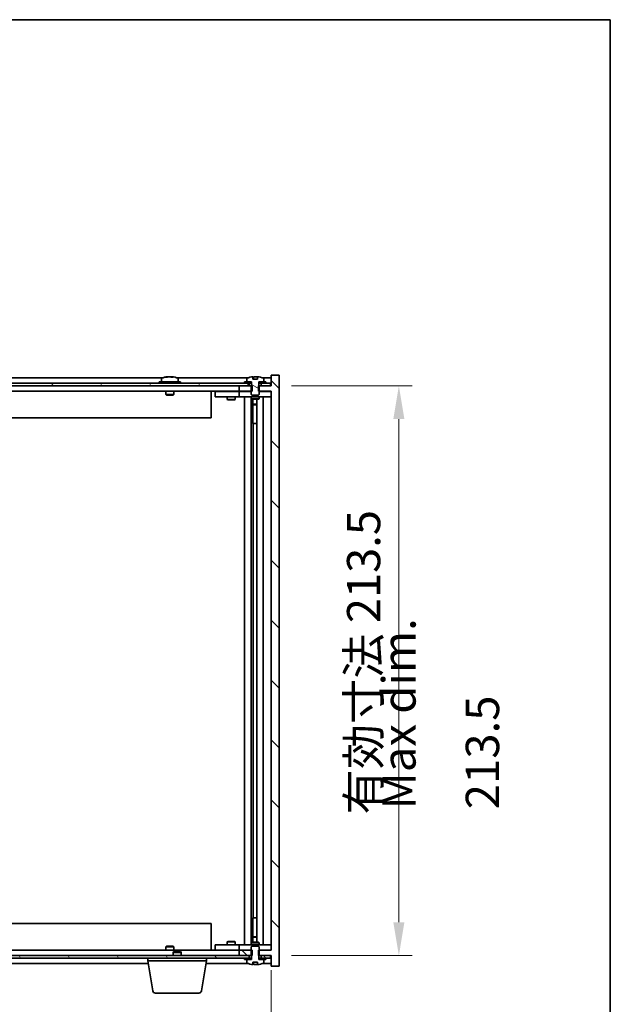
# Model space of a CAD drawing. Units: millimetres. Extents: x 58 to 8524, y 32 to 1437.
# Drawn here: x 3366 to 3587, y 1068 to 1437 of the extents above; entities that cross this region are included whole.
import ezdxf

# ---------------------------------------------------------------- set-up
doc = ezdxf.new("R2010")
doc.units = ezdxf.units.MM
doc.header["$LTSCALE"] = 4
doc.layers.get('Defpoints').update_dxf_attribs({"lineweight": 25})
for name, color, linetype, lineweight in [('Border (ISO)', 7, 'Continuous', 35), ('Dimension (ISO)', 7, 'Continuous', 18), ('Dimension (ISO) @ 1', 7, 'Continuous', 18), ('Hatch (ISO)', 1, 'Continuous', 18), ('Symbol (ISO)', 7, 'Continuous', 18), ('Visible (ISO)', 7, 'Continuous', 35)]:
    doc.layers.add(name, color=color, linetype=linetype, lineweight=lineweight)
doc.styles.add('Note Text (TK)', font='txt')
doc.dimstyles.new('Default - Method 1b (TK)', dxfattribs={"dimscale": 4, "dimtxt": 2.5, "dimasz": 2.5, "dimexe": 1, "dimexo": 1.5, "dimgap": 1, "dimtad": 1, "dimtoh": 1, "dimrnd": 1e-08, "dimdsep": 46, "dimtxsty": 'Note Text (TK)', "dimcen": 0.09, "dimdle": 5, "dimclrd": 100, "dimclre": 100, "dimclrt": 7, "dimadec": 1, "dimazin": 1, "dimtfac": 1, "dimtmove": 0, "dimatfit": 3, "dimfxl": 1, "dimtolj": 1, "dimlwd": -1, "dimlwe": -1, "dimarcsym": 0})
pattern_1 = [(30, (1559.5, -8), (-7.9375, 13.74815), [])]
pattern_2 = [(150.00025, (1559.5, -8), (-7.93744, -13.74819), [])]

# ---------------------------------------------------------------- blocks, each defined once
blk = doc.blocks.new('図面枠 tk図枠')
at = {"layer": 'Border (ISO)'}
for p, q in [((14.5, 289), (405.5, 289)), ((405.5, 289), (405.5, 8))]:
    blk.add_line(p, q, dxfattribs=at)
blk = doc.blocks.new('*D49')
at = {"layer": 'Defpoints', "color": 0}
for p in [(3206.1, 1088.37), (3460.1, 1088.37), (3460.1, 1027.71)]:
    blk.add_point(p, dxfattribs=at)
at = {"layer": 'Dimension (ISO)', "color": 100}
for p, q in [((3206.1, 1080.87), (3206.1, 1022.71)), ((3460.1, 1080.87), (3460.1, 1022.71)), ((3218.6, 1027.71), (3447.6, 1027.71))]:
    blk.add_line(p, q, dxfattribs=at)
for points in [[(3218.6, 1029.79), (3218.6, 1025.62), (3206.1, 1027.71)], [(3447.6, 1029.79), (3447.6, 1025.62), (3460.1, 1027.71)]]:
    blk.add_solid(points, dxfattribs=at)
at = {"layer": 'Dimension (ISO)', "color": 7, "insert": (3238.52, 1040.9), "char_height": 12.5, "attachment_point": 4, "style": 'Note Text (TK)'}
blk.add_mtext('\\A1;\\fＭＳ Ｐゴシック|b0|i0;\\H12.4365;有効寸法 / Max dim. 254', dxfattribs=at)
blk = doc.blocks.new('*D50')
at = {"layer": 'Defpoints', "color": 0}
for p in [(3460.1, 1299.87), (3460.1, 1086.37), (3507.85, 1086.37)]:
    blk.add_point(p, dxfattribs=at)
at = {"layer": 'Dimension (ISO)', "color": 100}
for p, q in [((3467.6, 1299.87), (3512.85, 1299.87)), ((3507.85, 1287.37), (3507.85, 1098.87)), ((3467.6, 1086.37), (3512.85, 1086.37))]:
    blk.add_line(p, q, dxfattribs=at)
for points in [[(3505.77, 1287.37), (3509.93, 1287.37), (3507.85, 1299.87)], [(3505.77, 1098.87), (3509.93, 1098.87), (3507.85, 1086.37)]]:
    blk.add_solid(points, dxfattribs=at)
at = {"layer": 'Dimension (ISO)', "color": 7, "insert": (3494.65, 1139.26), "char_height": 12.5, "attachment_point": 4, "rotation": 90, "style": 'Note Text (TK)'}
blk.add_mtext('\\A1;\\fＭＳ Ｐゴシック|b0|i0;\\H12.4365;有効寸法 213.5', dxfattribs=at)

msp = doc.modelspace()

# ---------------------------------------------------------------- hatches: boundary and pattern name
at = {"layer": 'Hatch (ISO)'}
h = msp.add_hatch(dxfattribs=at)
h.set_pattern_fill('ANSI31', color=256, scale=127, angle=90.00021, style=0)
h.set_pattern_definition([(135.0002, (1559.5, -8), (-11.22528, -11.22536), [])])
h.paths.add_polyline_path([(3452.871, 1297.8729), (3452.871, 1299.8729), (3452.7255, 1299.8729), (3451.8505, 1299.8729), (3448.1005, 1299.8729), (3448.1005, 1297.8729), (3452.6005, 1297.8729)])
h.paths.add_polyline_path([(3452.871, 1086.3729), (3452.871, 1088.3729), (3452.6005, 1088.3729), (3448.1005, 1088.3729), (3448.1005, 1086.3729), (3451.8505, 1086.3729), (3452.7255, 1086.3729)])
h.paths.add_polyline_path([(3463.1005, 1303.8729), (3460.1005, 1303.8729), (3460.1005, 1299.8729), (3459.8505, 1299.8729), (3456.3505, 1299.8729), (3455.4755, 1299.8729), (3455.33, 1299.8729), (3455.33, 1297.8729), (3455.6005, 1297.8729), (3460.1005, 1297.8729), (3460.1005, 1088.3729), (3455.6005, 1088.3729), (3455.33, 1088.3729), (3455.33, 1086.3729), (3455.4755, 1086.3729), (3456.3505, 1086.3729), (3459.8505, 1086.3729), (3460.1005, 1086.3729), (3460.1005, 1082.3729), (3463.1005, 1082.3729)])
h = msp.add_hatch(dxfattribs=at)
h.set_pattern_fill('ANSI31', color=256, scale=127, angle=105.000246, style=0)
h.set_pattern_definition(pattern_2)
edge = h.paths.add_edge_path()
edge.add_line((3454.9755, 1302.3229), (3453.2256, 1302.3229))
edge.add_line((3453.2256, 1302.3229), (3453.2256, 1303.2258))
edge.add_ellipse((3454.1005, 1295.1226), major_axis=(-0.875, 8.1031), ratio=1, start_angle=0, end_angle=15.870569)
edge.add_ellipse((3451.0985, 1302.5404), major_axis=(-0.0555, 0.1372), ratio=1, start_angle=0, end_angle=67.966668)
edge.add_line((3450.9505, 1302.5404), (3450.9505, 1301.3729))
edge.add_line((3450.9505, 1301.3729), (3452.6755, 1301.3729))
edge.add_line((3452.6755, 1301.3729), (3452.7255, 1301.3729))
edge.add_line((3452.7255, 1301.3729), (3452.7255, 1299.8729))
edge.add_line((3452.7255, 1299.8729), (3452.6005, 1299.8729))
edge.add_line((3452.6005, 1299.8729), (3452.6005, 1297.8729))
edge.add_line((3452.6005, 1297.8729), (3452.6005, 1296.6229))
edge.add_line((3452.6005, 1296.6229), (3452.8505, 1296.3729))
edge.add_line((3452.8505, 1296.3729), (3455.3505, 1296.3729))
edge.add_line((3455.3505, 1296.3729), (3455.6005, 1296.6229))
edge.add_line((3455.6005, 1296.6229), (3455.6005, 1297.8729))
edge.add_line((3455.6005, 1297.8729), (3455.6005, 1299.8729))
edge.add_line((3455.6005, 1299.8729), (3455.4755, 1299.8729))
edge.add_line((3455.4755, 1299.8729), (3455.4755, 1301.3729))
edge.add_line((3455.4755, 1301.3729), (3455.5255, 1301.3729))
edge.add_line((3455.5255, 1301.3729), (3457.2505, 1301.3729))
edge.add_line((3457.2505, 1301.3729), (3457.2505, 1302.5404))
edge.add_ellipse((3457.1025, 1302.5404), major_axis=(0.148, 0), ratio=1, start_angle=0, end_angle=67.966668)
edge.add_ellipse((3454.1005, 1295.1226), major_axis=(3.0575, 7.555), ratio=1, start_angle=0, end_angle=15.870569)
edge.add_line((3454.9755, 1303.2258), (3454.9755, 1302.3229))
h = msp.add_hatch(dxfattribs=at)
h.set_pattern_fill('ANSI31', color=256, scale=127, angle=14.999978, style=0)
h.set_pattern_definition([(60, (1559.5, -8), (-13.74815, 7.9375), [])])
h.paths.add_polyline_path([(3459.8505, 1300.8729), (3458.1005, 1300.8729), (3456.3505, 1300.8729), (3456.3505, 1299.8729), (3459.8505, 1299.8729)])
h.paths.add_polyline_path([(3451.8505, 1300.8729), (3450.1005, 1300.8729), (3216.1005, 1300.8729), (3214.3505, 1300.8729), (3214.3505, 1299.8729), (3218.1005, 1299.8729), (3448.1005, 1299.8729), (3451.8505, 1299.8729)])
h.paths.add_polyline_path([(3209.8505, 1300.8729), (3208.1005, 1300.8729), (3206.3505, 1300.8729), (3206.3505, 1299.8729), (3209.8505, 1299.8729)])
h = msp.add_hatch(dxfattribs=at)
h.set_pattern_fill('ANSI31', color=256, scale=127, angle=-14.999978, style=0)
h.set_pattern_definition(pattern_1)
h.paths.add_polyline_path([(3458.1005, 1300.8729), (3458.1005, 1301.3729), (3457.2505, 1301.3729), (3455.5255, 1301.3729), (3455.5255, 1300.8729), (3456.3505, 1300.8729)])
h.paths.add_polyline_path([(3450.1005, 1301.3729), (3450.1005, 1300.8729), (3451.8505, 1300.8729), (3452.6755, 1300.8729), (3452.6755, 1301.3729), (3450.9505, 1301.3729)])
h = msp.add_hatch(dxfattribs=at)
h.set_pattern_fill('ANSI31', color=256, scale=127, angle=105.000246, style=0)
h.set_pattern_definition(pattern_2)
edge = h.paths.add_edge_path()
edge.add_line((3453.2256, 1083.9229), (3454.9755, 1083.9229))
edge.add_line((3454.9755, 1083.9229), (3454.9755, 1083.02))
edge.add_ellipse((3454.1005, 1091.1231), major_axis=(0.875, -8.1031), ratio=1, start_angle=0, end_angle=15.870569)
edge.add_ellipse((3457.1025, 1083.7053), major_axis=(0.0555, -0.1372), ratio=1, start_angle=0, end_angle=67.966668)
edge.add_line((3457.2505, 1083.7053), (3457.2505, 1084.8729))
edge.add_line((3457.2505, 1084.8729), (3455.5255, 1084.8729))
edge.add_line((3455.5255, 1084.8729), (3455.4755, 1084.8729))
edge.add_line((3455.4755, 1084.8729), (3455.4755, 1086.3729))
edge.add_line((3455.4755, 1086.3729), (3455.6005, 1086.3729))
edge.add_line((3455.6005, 1086.3729), (3455.6005, 1088.3729))
edge.add_line((3455.6005, 1088.3729), (3455.6005, 1089.6229))
edge.add_line((3455.6005, 1089.6229), (3455.3505, 1089.8729))
edge.add_line((3455.3505, 1089.8729), (3452.8505, 1089.8729))
edge.add_line((3452.8505, 1089.8729), (3452.6005, 1089.6229))
edge.add_line((3452.6005, 1089.6229), (3452.6005, 1088.3729))
edge.add_line((3452.6005, 1088.3729), (3452.6005, 1086.3729))
edge.add_line((3452.6005, 1086.3729), (3452.7255, 1086.3729))
edge.add_line((3452.7255, 1086.3729), (3452.7255, 1084.8729))
edge.add_line((3452.7255, 1084.8729), (3452.6755, 1084.8729))
edge.add_line((3452.6755, 1084.8729), (3450.9505, 1084.8729))
edge.add_line((3450.9505, 1084.8729), (3450.9505, 1083.7053))
edge.add_ellipse((3451.0985, 1083.7053), major_axis=(-0.148, 0), ratio=1, start_angle=0, end_angle=67.966668)
edge.add_ellipse((3454.1005, 1091.1231), major_axis=(-3.0575, -7.555), ratio=1, start_angle=0, end_angle=15.870569)
edge.add_line((3453.2256, 1083.02), (3453.2256, 1083.9229))
h = msp.add_hatch(dxfattribs=at)
h.set_pattern_fill('ANSI31', color=256, scale=127, angle=75.000175, style=0)
h.set_pattern_definition([(120.0002, (1559.5, -8), (-13.74813, -7.93754), [])])
h.paths.add_polyline_path([(3214.3505, 1086.3729), (3214.3505, 1085.3729), (3216.1005, 1085.3729), (3450.1005, 1085.3729), (3451.8505, 1085.3729), (3451.8505, 1086.3729), (3448.1005, 1086.3729), (3218.1005, 1086.3729)])
h.paths.add_polyline_path([(3459.8505, 1085.3729), (3459.8505, 1086.3729), (3456.3505, 1086.3729), (3456.3505, 1085.3729), (3458.1005, 1085.3729)])
h.paths.add_polyline_path([(3206.3505, 1086.3729), (3206.3505, 1085.3729), (3208.1005, 1085.3729), (3209.8505, 1085.3729), (3209.8505, 1086.3729)])
h = msp.add_hatch(dxfattribs=at)
h.set_pattern_fill('ANSI31', color=256, scale=127, angle=-14.999978, style=0)
h.set_pattern_definition(pattern_1)
h.paths.add_polyline_path([(3450.1005, 1085.3729), (3450.1005, 1084.8729), (3450.9505, 1084.8729), (3452.6755, 1084.8729), (3452.6755, 1085.3729), (3451.8505, 1085.3729)])
h.paths.add_polyline_path([(3458.1005, 1084.8729), (3458.1005, 1085.3729), (3456.3505, 1085.3729), (3455.5255, 1085.3729), (3455.5255, 1084.8729), (3457.2505, 1084.8729)])

# ---------------------------------------------------------------- linework, layer by layer
at = {"layer": 'Visible (ISO)'}
for p, q in [((3419.5786, 1302.8729), (3246.6225, 1302.8729)), ((3418.9505, 1302.5404), (3418.9505, 1301.3729)), ((3421.3078, 1303.179), (3421.3078, 1303.2271)), ((3422.8933, 1303.0565), (3422.8933, 1303.2271)), ((3451.5786, 1302.8729), (3424.6225, 1302.8729)), ((3425.2505, 1302.5404), (3425.2505, 1301.3729)), ((3450.9505, 1302.5404), (3450.9505, 1301.3729)), ((3453.2256, 1302.3229), (3453.2256, 1303.2258)), ((3454.9755, 1302.3229), (3453.2256, 1302.3229)), ((3453.3078, 1302.3229), (3453.3078, 1303.2271)), ((3453.4177, 1302.3229), (3453.4177, 1303.0515)), ((3454.9755, 1303.2258), (3454.9755, 1302.3229)), ((3460.1005, 1302.8729), (3456.6225, 1302.8729)), ((3457.2505, 1301.3729), (3457.2505, 1302.5404)), ((3463.1005, 1303.8729), (3460.1005, 1303.8729)), ((3460.1005, 1303.8729), (3460.1005, 1299.8729)), ((3463.1005, 1082.3729), (3463.1005, 1303.8729)), ((3451.8505, 1300.8729), (3214.3505, 1300.8729)), ((3214.3505, 1299.8729), (3451.8505, 1299.8729)), ((3426.1005, 1301.3729), (3418.1005, 1301.3729)), ((3418.1005, 1301.3729), (3418.1005, 1300.8729)), ((3426.1005, 1301.3729), (3426.1005, 1300.8729)), ((3452.871, 1299.8729), (3448.1005, 1299.8729)), ((3448.1005, 1299.8729), (3448.1005, 1297.8729)), ((3450.1005, 1301.3729), (3450.1005, 1300.8729)), ((3452.6755, 1301.3729), (3450.1005, 1301.3729)), ((3450.1005, 1300.8729), (3452.6755, 1300.8729)), ((3450.9505, 1301.3729), (3452.7255, 1301.3729)), ((3451.8505, 1299.8729), (3451.8505, 1300.8729)), ((3452.7255, 1299.8729), (3452.6005, 1299.8729)), ((3452.6005, 1299.8729), (3452.6005, 1296.6229)), ((3452.6755, 1300.8729), (3452.6755, 1301.3729)), ((3452.7255, 1300.8729), (3452.6755, 1300.8729)), ((3452.7255, 1301.3729), (3452.7255, 1299.8729)), ((3452.871, 1297.8729), (3452.871, 1299.8729)), ((3460.1005, 1299.8729), (3455.33, 1299.8729)), ((3455.33, 1299.8729), (3455.33, 1297.8729)), ((3455.4755, 1299.8729), (3455.4755, 1301.3729)), ((3455.4755, 1301.3729), (3457.2505, 1301.3729)), ((3455.5255, 1300.8729), (3455.4755, 1300.8729)), ((3455.6005, 1299.8729), (3455.4755, 1299.8729)), ((3458.1005, 1301.3729), (3455.5255, 1301.3729)), ((3455.5255, 1301.3729), (3455.5255, 1300.8729)), ((3455.5255, 1300.8729), (3458.1005, 1300.8729)), ((3455.6005, 1296.6229), (3455.6005, 1299.8729)), ((3459.8505, 1300.8729), (3456.3505, 1300.8729)), ((3456.3505, 1300.8729), (3456.3505, 1299.8729)), ((3456.3505, 1299.8729), (3459.8505, 1299.8729)), ((3458.1005, 1300.8729), (3458.1005, 1301.3729)), ((3459.8505, 1299.8729), (3459.8505, 1300.8729)), ((3448.1005, 1297.8729), (3218.1005, 1297.8729)), ((3420.6005, 1297.8729), (3420.6005, 1296.6229)), ((3423.6005, 1296.6229), (3420.6005, 1296.6229)), ((3420.8505, 1296.3729), (3420.6005, 1296.6229)), ((3420.8505, 1296.3729), (3423.3505, 1296.3729)), ((3423.3505, 1296.3729), (3423.6005, 1296.6229)), ((3423.6005, 1297.8729), (3423.6005, 1296.6229)), ((3437.6005, 1297.8729), (3437.6005, 1287.8729)), ((3439.1005, 1297.7729), (3439.1005, 1295.7729)), ((3439.1005, 1297.7729), (3440.1005, 1297.7729)), ((3440.1005, 1295.7729), (3439.1005, 1295.7729)), ((3447.1005, 1297.7729), (3440.1005, 1297.7729)), ((3440.1005, 1295.7729), (3447.1005, 1295.7729)), ((3443.6005, 1295.7729), (3443.6005, 1294.7229)), ((3443.6005, 1294.7229), (3446.6005, 1294.7229)), ((3443.9073, 1294.5695), (3443.6005, 1294.7229)), ((3443.7539, 1297.8729), (3443.7539, 1297.7729)), ((3446.2938, 1294.5695), (3446.6005, 1294.7229)), ((3446.4472, 1297.8729), (3446.4472, 1297.7729)), ((3446.6005, 1295.7729), (3446.6005, 1294.7229)), ((3448.1005, 1297.7729), (3447.1005, 1297.7729)), ((3447.1005, 1295.7729), (3448.1005, 1295.7729)), ((3448.1005, 1297.8729), (3452.871, 1297.8729)), ((3448.1005, 1297.7729), (3448.1005, 1295.7729)), ((3448.1005, 1297.7729), (3449.1005, 1297.7729)), ((3449.1005, 1295.7729), (3448.1005, 1295.7729)), ((3452.6005, 1297.7729), (3449.1005, 1297.7729)), ((3449.1005, 1295.7729), (3459.1005, 1295.7729)), ((3450.1005, 1090.4729), (3450.1005, 1295.7729)), ((3452.5505, 1295.7729), (3452.5505, 1090.4729)), ((3452.6005, 1296.6229), (3452.8505, 1296.3729)), ((3452.6005, 1295.7729), (3452.6005, 1295.0229)), ((3452.6005, 1295.0229), (3455.6005, 1295.0229)), ((3452.9073, 1294.8695), (3452.6005, 1295.0229)), ((3452.8505, 1296.3729), (3455.3505, 1296.3729)), ((3455.2938, 1294.8695), (3452.9073, 1294.8695)), ((3453.1505, 1294.8695), (3453.1505, 1292.9229)), ((3453.1505, 1285.7729), (3453.1505, 1294.8695)), ((3454.6505, 1294.8695), (3454.6505, 1091.3762)), ((3455.2938, 1294.8695), (3455.6005, 1295.0229)), ((3455.33, 1297.8729), (3460.1005, 1297.8729)), ((3455.3505, 1296.3729), (3455.6005, 1296.6229)), ((3459.1005, 1297.7729), (3455.6005, 1297.7729)), ((3455.6005, 1295.7729), (3455.6005, 1295.0229)), ((3457.1005, 1295.7729), (3457.1005, 1090.4729)), ((3459.1005, 1297.7729), (3460.1005, 1297.7729)), ((3460.1005, 1295.7729), (3459.1005, 1295.7729)), ((3460.1005, 1297.8729), (3460.1005, 1088.3729)), ((3446.2938, 1294.5695), (3443.9073, 1294.5695)), ((3453.1505, 1292.9229), (3454.6505, 1292.9229)), ((3453.4573, 1292.7695), (3453.1505, 1292.9229)), ((3454.6505, 1292.7695), (3453.4573, 1292.7695)), ((3437.6005, 1287.8729), (3228.6005, 1287.8729)), ((3453.3505, 1285.7729), (3453.1505, 1285.7729)), ((3454.6505, 1285.7729), (3453.3505, 1285.7729)), ((3453.3505, 1285.7729), (3453.3505, 1100.4729)), ((3453.1505, 1091.3762), (3453.1505, 1100.4729)), ((3453.1505, 1100.4729), (3453.3505, 1100.4729)), ((3453.3505, 1100.4729), (3454.6505, 1100.4729)), ((3228.6005, 1098.3729), (3437.6005, 1098.3729)), ((3437.6005, 1088.3729), (3437.6005, 1098.3729)), ((3453.4573, 1093.4762), (3453.1505, 1093.3229)), ((3454.6505, 1093.3229), (3453.1505, 1093.3229)), ((3453.1505, 1091.3762), (3453.1505, 1093.3229)), ((3453.4573, 1093.4762), (3454.6505, 1093.4762)), ((3218.1005, 1088.3729), (3448.1005, 1088.3729)), ((3420.8505, 1089.8729), (3420.6005, 1089.6229)), ((3420.6005, 1089.6229), (3423.6005, 1089.6229)), ((3420.6005, 1088.3729), (3420.6005, 1089.6229)), ((3423.3505, 1089.8729), (3420.8505, 1089.8729)), ((3423.3505, 1089.8729), (3423.6005, 1089.6229)), ((3423.6005, 1088.3729), (3423.6005, 1089.6229)), ((3439.1005, 1090.4729), (3439.1005, 1088.4729)), ((3439.1005, 1090.4729), (3440.1005, 1090.4729)), ((3440.1005, 1088.4729), (3439.1005, 1088.4729)), ((3447.1005, 1090.4729), (3440.1005, 1090.4729)), ((3440.1005, 1088.4729), (3447.1005, 1088.4729)), ((3443.9073, 1091.6762), (3443.6005, 1091.5229)), ((3446.6005, 1091.5229), (3443.6005, 1091.5229)), ((3443.6005, 1090.4729), (3443.6005, 1091.5229)), ((3443.7539, 1088.3729), (3443.7539, 1088.4729)), ((3443.9073, 1091.6762), (3446.2938, 1091.6762)), ((3446.2938, 1091.6762), (3446.6005, 1091.5229)), ((3446.4472, 1088.3729), (3446.4472, 1088.4729)), ((3446.6005, 1090.4729), (3446.6005, 1091.5229)), ((3448.1005, 1090.4729), (3447.1005, 1090.4729)), ((3447.1005, 1088.4729), (3448.1005, 1088.4729)), ((3448.1005, 1090.4729), (3448.1005, 1088.4729)), ((3448.1005, 1090.4729), (3449.1005, 1090.4729)), ((3449.1005, 1088.4729), (3448.1005, 1088.4729)), ((3452.871, 1088.3729), (3448.1005, 1088.3729)), ((3448.1005, 1088.3729), (3448.1005, 1086.3729)), ((3459.1005, 1090.4729), (3449.1005, 1090.4729)), ((3449.1005, 1088.4729), (3452.6005, 1088.4729)), ((3452.9073, 1091.3762), (3452.6005, 1091.2229)), ((3455.6005, 1091.2229), (3452.6005, 1091.2229)), ((3452.6005, 1090.4729), (3452.6005, 1091.2229)), ((3452.8505, 1089.8729), (3452.6005, 1089.6229)), ((3452.6005, 1089.6229), (3452.6005, 1086.3729)), ((3455.3505, 1089.8729), (3452.8505, 1089.8729)), ((3452.871, 1086.3729), (3452.871, 1088.3729)), ((3452.9073, 1091.3762), (3455.2938, 1091.3762)), ((3455.2938, 1091.3762), (3455.6005, 1091.2229)), ((3460.1005, 1088.3729), (3455.33, 1088.3729)), ((3455.33, 1088.3729), (3455.33, 1086.3729)), ((3455.6005, 1089.6229), (3455.3505, 1089.8729)), ((3455.6005, 1090.4729), (3455.6005, 1091.2229)), ((3455.6005, 1086.3729), (3455.6005, 1089.6229)), ((3455.6005, 1088.4729), (3459.1005, 1088.4729)), ((3459.1005, 1090.4729), (3460.1005, 1090.4729)), ((3460.1005, 1088.4729), (3459.1005, 1088.4729)), ((3451.8505, 1086.3729), (3214.3505, 1086.3729)), ((3214.3505, 1085.3729), (3451.8505, 1085.3729)), ((3413.8505, 1084.3729), (3413.8505, 1085.3729)), ((3423.6573, 1087.8729), (3423.3505, 1087.566)), ((3426.3505, 1087.566), (3423.3505, 1087.566)), ((3423.3505, 1086.3729), (3423.3505, 1087.566)), ((3423.6573, 1087.8729), (3426.0438, 1087.8729)), ((3426.0438, 1087.8729), (3426.3505, 1087.566)), ((3426.3505, 1086.3729), (3426.3505, 1087.566)), ((3435.8505, 1084.3729), (3435.8505, 1085.3729)), ((3448.1005, 1086.3729), (3452.871, 1086.3729)), ((3450.1005, 1085.3729), (3450.1005, 1084.8729)), ((3452.6755, 1085.3729), (3450.1005, 1085.3729)), ((3450.1005, 1084.8729), (3452.6755, 1084.8729)), ((3452.7255, 1084.8729), (3450.9505, 1084.8729)), ((3450.9505, 1084.8729), (3450.9505, 1083.7053)), ((3451.8505, 1085.3729), (3451.8505, 1086.3729)), ((3452.6005, 1086.3729), (3452.7255, 1086.3729)), ((3452.6755, 1084.8729), (3452.6755, 1085.3729)), ((3452.6755, 1085.3729), (3452.7255, 1085.3729)), ((3452.7255, 1086.3729), (3452.7255, 1084.8729)), ((3455.33, 1086.3729), (3460.1005, 1086.3729)), ((3455.4755, 1084.8729), (3455.4755, 1086.3729)), ((3455.4755, 1086.3729), (3455.6005, 1086.3729)), ((3455.4755, 1085.3729), (3455.5255, 1085.3729)), ((3457.2505, 1084.8729), (3455.4755, 1084.8729)), ((3458.1005, 1085.3729), (3455.5255, 1085.3729)), ((3455.5255, 1085.3729), (3455.5255, 1084.8729)), ((3455.5255, 1084.8729), (3458.1005, 1084.8729)), ((3459.8505, 1086.3729), (3456.3505, 1086.3729)), ((3456.3505, 1086.3729), (3456.3505, 1085.3729)), ((3456.3505, 1085.3729), (3459.8505, 1085.3729)), ((3457.2505, 1083.7053), (3457.2505, 1084.8729)), ((3458.1005, 1084.8729), (3458.1005, 1085.3729)), ((3459.8505, 1085.3729), (3459.8505, 1086.3729)), ((3460.1005, 1086.3729), (3460.1005, 1082.3729)), ((3252.1839, 1083.3729), (3414.0172, 1083.3729)), ((3435.8505, 1084.3729), (3413.8505, 1084.3729)), ((3415.7113, 1073.2085), (3413.8505, 1084.3729)), ((3433.9898, 1073.2085), (3435.8505, 1084.3729)), ((3435.6839, 1083.3729), (3451.5786, 1083.3729)), ((3453.2256, 1083.9229), (3454.9755, 1083.9229)), ((3453.2256, 1083.02), (3453.2256, 1083.9229)), ((3453.3078, 1083.9229), (3453.3078, 1083.0186)), ((3453.4177, 1083.9229), (3453.4177, 1083.1942)), ((3454.9755, 1083.9229), (3454.9755, 1083.02)), ((3456.6225, 1083.3729), (3460.1005, 1083.3729)), ((3460.1005, 1082.3729), (3463.1005, 1082.3729)), ((3433.0034, 1072.3729), (3416.6977, 1072.3729))]:
    msp.add_line(p, q, dxfattribs=at)
for centre, radius, start, end in [((3419.0985, 1302.5404), 0.148, 112.033332, 180), ((3422.1005, 1295.1226), 8.1502, 96.162764, 112.033332), ((3422.1005, 1295.1226), 8.1502, 67.966668, 83.837236), ((3425.1025, 1302.5404), 0.148, 0, 67.966668), ((3451.0985, 1302.5404), 0.148, 112.033332, 180), ((3454.1005, 1295.1226), 8.1502, 96.162764, 112.033332), ((3454.1005, 1295.1226), 8.1502, 67.966668, 83.837236), ((3457.1025, 1302.5404), 0.148, 0, 67.966668), ((3451.0985, 1083.7053), 0.148, 180, 247.966668), ((3454.1005, 1091.1231), 8.1502, 247.966668, 263.837236), ((3454.1005, 1091.1231), 8.1502, 276.162764, 292.033332), ((3457.1025, 1083.7053), 0.148, 292.033332, 0), ((3416.6977, 1073.3729), 1, 189.462322, 270), ((3433.0034, 1073.3729), 1, 270, 350.537678)]:
    msp.add_arc(centre, radius, start, end, dxfattribs=at)
for centre, major_axis, ratio, start_param, end_param in [((3421.9016, 1295.1226), (0, 8.1418), 0.84312429, 0.13675912, 0.22922414), ((3420.5408, 1295.1226), (0, 7.9375), 0.53771873, 6.23655411, 6.3298165), ((3422.2995, 1295.1226), (0, 8.1418), 0.84312429, 0.13675912, 0.22922414), ((3421.7886, 1295.1226), (0, 8.1418), 0.53771873, 6.05396117, 6.14642619), ((3423.0953, 1295.1226), (0, 7.9375), 0.84312429, 6.23655411, 6.3298165), ((3421.9016, 1295.1226), (0, 8.1418), 0.84312429, 6.13821265, 6.14642619), ((3422.4125, 1295.1226), (0, 8.1418), 0.53771873, 6.05396117, 6.14642619), ((3453.1058, 1295.1226), (0, 7.9375), 0.84312429, 6.23655411, 6.25299013), ((3454.4125, 1295.1226), (0, 8.1418), 0.53771873, 0.13675912, 0.22922414), ((3453.9016, 1295.1226), (0, 8.1418), 0.84312429, 6.12609769, 6.14642619), ((3453.1058, 1091.1231), (0, -7.9375), 0.84312429, 0.03019518, 0.04663119), ((3454.4125, 1091.1231), (0, -8.1418), 0.53771873, 6.05396117, 6.14642619), ((3453.9016, 1091.1231), (0, -8.1418), 0.84312429, 0.13675912, 0.15708761)]:
    msp.add_ellipse(centre, major_axis=major_axis, ratio=ratio, start_param=start_param, end_param=end_param, dxfattribs=at)
for points, knots in [([(3420.9657, 1303.1884), (3421.0436, 1303.2011), (3421.1172, 1303.2122), (3421.2305, 1303.2269), (3421.2702, 1303.2305), (3421.3016, 1303.2305), (3421.3076, 1303.2294), (3421.3076, 1303.2271)], [0.1131992707, 0.1131992707, 0.1131992707, 0.1131992707, 0.1411838112, 0.1411838112, 0.1691683517, 0.1691683517, 0.1848248899, 0.1848248899, 0.1848248899, 0.1848248899]), ([(3422.3855, 1303.1884), (3422.3358, 1303.2011), (3422.267, 1303.2122), (3422.1054, 1303.2269), (3422.0124, 1303.2305), (3421.8303, 1303.2305), (3421.7292, 1303.2269), (3421.5349, 1303.2122), (3421.4415, 1303.2011), (3421.3636, 1303.1884)], [0.225164225, 0.225164225, 0.225164225, 0.225164225, 0.253148765, 0.253148765, 0.281133306, 0.281133306, 0.309117846, 0.309117846, 0.337102387, 0.337102387, 0.337102387, 0.337102387]), ([(3422.1006, 1303.2257), (3422.1584, 1303.2289), (3422.2195, 1303.2305), (3422.3708, 1303.2305), (3422.4719, 1303.2269), (3422.6662, 1303.2122), (3422.7595, 1303.2011), (3422.8375, 1303.1884)], [0.0374615919, 0.0374615919, 0.0374615919, 0.0374615919, 0.0559690811, 0.0559690811, 0.0839536216, 0.0839536216, 0.1119381621, 0.1119381621, 0.1119381621, 0.1119381621]), ([(3422.9756, 1303.2257), (3422.946, 1303.2289), (3422.9241, 1303.2305), (3422.8906, 1303.2305), (3422.8874, 1303.2269), (3422.922, 1303.2122), (3422.9597, 1303.2011), (3423.0094, 1303.1884)], [0.3758250876, 0.3758250876, 0.3758250876, 0.3758250876, 0.3943325766, 0.3943325766, 0.4223171172, 0.4223171172, 0.4503016577, 0.4503016577, 0.4503016577, 0.4503016577]), ([(3453.2256, 1303.2258), (3453.2554, 1303.229), (3453.277, 1303.2305), (3453.3016, 1303.2305), (3453.3076, 1303.2294), (3453.3076, 1303.2271)], [0.1506608628, 0.1506608628, 0.1506608628, 0.1506608628, 0.1691683517, 0.1691683517, 0.18482489, 0.18482489, 0.18482489, 0.18482489]), ([(3453.8156, 1303.1884), (3453.8653, 1303.2011), (3453.934, 1303.2122), (3454.0957, 1303.2269), (3454.1887, 1303.2305), (3454.3708, 1303.2305), (3454.4719, 1303.2269), (3454.6662, 1303.2122), (3454.7595, 1303.2011), (3454.8375, 1303.1884)], [0, 0, 0, 0, 0.027984541, 0.027984541, 0.055969081, 0.055969081, 0.083953622, 0.083953622, 0.111938162, 0.111938162, 0.111938162, 0.111938162]), ([(3453.3076, 1083.0186), (3453.3076, 1083.0163), (3453.3016, 1083.0152), (3453.277, 1083.0152), (3453.2554, 1083.0167), (3453.2256, 1083.02)], [0.0403125428, 0.0403125428, 0.0403125428, 0.0403125428, 0.0559690811, 0.0559690811, 0.0744765699, 0.0744765699, 0.0744765699, 0.0744765699]), ([(3454.8375, 1083.0573), (3454.7595, 1083.0446), (3454.6662, 1083.0335), (3454.4719, 1083.0188), (3454.3708, 1083.0152), (3454.1887, 1083.0152), (3454.0957, 1083.0188), (3453.934, 1083.0335), (3453.8653, 1083.0446), (3453.8156, 1083.0573)], [0.113199271, 0.113199271, 0.113199271, 0.113199271, 0.141183811, 0.141183811, 0.169168352, 0.169168352, 0.197152892, 0.197152892, 0.225137433, 0.225137433, 0.225137433, 0.225137433])]:
    msp.add_open_spline(points, degree=3, knots=knots, dxfattribs=at)

# ---------------------------------------------------------------- block references
at = {"xscale": 5, "yscale": 5, "zscale": 5}
msp.add_blockref('図面枠 tk図枠', (1559.5, -8), dxfattribs=at)

# ---------------------------------------------------------------- texts
at = {"layer": 'Symbol (ISO)', "color": 7, "insert": (3523.5056, 1141.2202), "char_height": 12.5, "width": 114.839184, "attachment_point": 4, "rotation": 90, "line_spacing_factor": 1.5, "style": 'Note Text (TK)'}
msp.add_mtext('{\\fＭＳ Ｐゴシック|b0|i0;Max dim. 213.5}', dxfattribs=at)

# ---------------------------------------------------------------- dimensions: what is measured, and where the dimension line sits
at = {"layer": 'Dimension (ISO) @ 1', "color": 100}
dim = msp.add_linear_dim(base=(3507.8505, 1086.3729), p1=(3460.1005, 1299.8729), p2=(3460.1005, 1086.3729), angle=90, text='\\fＭＳ Ｐゴシック|b0|i0;\\H12.4365;有効寸法 <>', dimstyle='Default - Method 1b (TK)', override={"dimscale": 1, "dimtxt": 12.5, "dimasz": 12.5, "dimexe": 5, "dimexo": 7.5, "dimgap": 5, "dimtoh": 0, "dimdec": 2, "dimcen": 0.45, "dimtol": 0, "dimlim": 0, "dimtp": 0, "dimtm": 0, "dimtdec": 2, "dimtix": 0, "dimtofl": 0, "dimtmove": 0, "dimatfit": 1}, dxfattribs=at)
dim.commit()
dim.dimension.update_dxf_attribs({"geometry": '*D50', "text_midpoint": (3507.8505, 1197.1712), "dimtype": 128})
dim = msp.add_linear_dim(base=(3460.1005, 1027.7078), p1=(3206.1005, 1088.3729), p2=(3460.1005, 1088.3729), text='\\fＭＳ Ｐゴシック|b0|i0;\\H12.4365;有効寸法 / Max dim. <>', dimstyle='Default - Method 1b (TK)', override={"dimscale": 1, "dimtxt": 12.5, "dimasz": 12.5, "dimexe": 5, "dimexo": 7.5, "dimgap": 5, "dimtoh": 0, "dimdec": 2, "dimcen": 0.45, "dimtol": 0, "dimlim": 0, "dimtp": 0, "dimtm": 0, "dimtdec": 2, "dimtix": 0, "dimtofl": 0, "dimtmove": 0, "dimatfit": 1}, dxfattribs=at)
dim.commit()
dim.dimension.update_dxf_attribs({"geometry": '*D49', "text_midpoint": (3333.1005, 1027.7078), "dimtype": 128})

doc.saveas('drawing.dxf')
